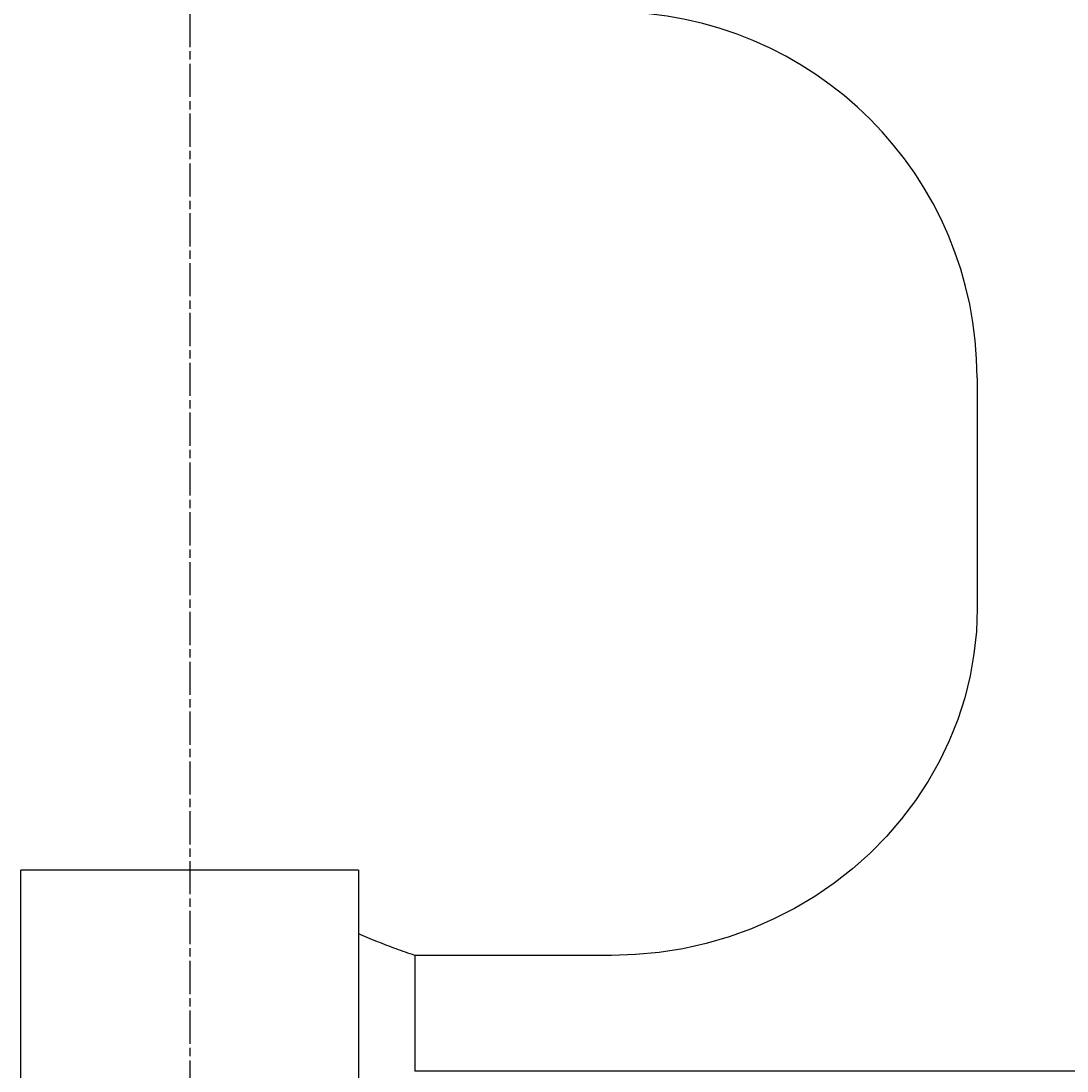
# Model space of a CAD drawing. Extents: x 0 to 2100, y 0 to 1485.
# Drawn here: x 1597 to 1634, y 1112 to 1149 of the extents above; entities that cross this region are included whole.
import ezdxf

# ---------------------------------------------------------------- set-up
doc = ezdxf.new("R2010")
doc.units = 0
doc.header["$LTSCALE"] = 5
doc.linetypes.add('CHAIN', pattern=[0.3543, 0.2362, -0.0295, 0.0591, -0.0295])
doc.layers.get('0').update_dxf_attribs({"linetype": 'CONTINUOUS'})
doc.layers.get('DEFPOINTS').update_dxf_attribs({"linetype": 'CONTINUOUS'})
for name, color, linetype in [('BEMAßUNGEN_DIN_', 179, 'CONTINUOUS'), ('MITTELLINIE_DIN_', 179, 'CHAIN'), ('SICHTBARE_KANTEN_DIN_', 179, 'CONTINUOUS')]:
    doc.layers.add(name, color=color, linetype=linetype)
doc.styles.add('STANDARD-DIN_0', font='txt.shx', dxfattribs={"bigfont": 'bigfont.shx'})
doc.dimstyles.get("Standard").update_dxf_attribs({"dimtxt": 0.18, "dimasz": 0.18, "dimexe": 0.18, "dimexo": 0.0625, "dimgap": 0.09, "dimtad": 0, "dimtih": 1, "dimtoh": 1, "dimzin": 0, "dimcen": 0.09, "dimazin": 3, "dimtfac": 1, "dimtofl": 0, "dimtmove": 0, "dimatfit": 3})

# ---------------------------------------------------------------- blocks, each defined once
blk = doc.blocks.new('*U95')
at = {"layer": 'BEMAßUNGEN_DIN_', "color": 250, "style": 'STANDARD-DIN_0'}
blk.add_text('568', height=17.5, dxfattribs=at).set_placement((1362.202, 1401.191))
blk = doc.blocks.new('*D16')
at = {"layer": 'BEMAßUNGEN_DIN_', "color": 250, "linetype": 'CONTINUOUS'}
for p, q in [((1101.535, 1149.768), (1101.535, 1413.066)), ((1669.535, 1112.768), (1669.535, 1413.066)), ((1114.035, 1397.191), (1657.035, 1397.191))]:
    blk.add_line(p, q, dxfattribs=at)
for points in [[(1114.035, 1399.275), (1114.035, 1395.108), (1101.535, 1397.191)], [(1657.035, 1399.275), (1657.035, 1395.108), (1669.535, 1397.191)]]:
    blk.add_solid(points, dxfattribs=at)
at = {"layer": 'DEFPOINTS', "color": 0, "linetype": 'CONTINUOUS'}
for p in [(1669.535, 1397.191), (1101.535, 1149.768), (1669.535, 1112.768)]:
    blk.add_point(p, dxfattribs=at)
blk.add_blockref('*U95', (0, 0))
blk = doc.blocks.new('*U107')
at = {"layer": 'BEMAßUNGEN_DIN_', "color": 250, "style": 'STANDARD-DIN_0'}
blk.add_text('66,5', height=17.5, dxfattribs=at).set_placement((1608.577, 1301.22))
blk = doc.blocks.new('*D26')
at = {"layer": 'BEMAßUNGEN_DIN_', "color": 250, "linetype": 'CONTINUOUS'}
for p, q in [((1603.035, 1282.268), (1603.035, 1310.179)), ((1669.535, 1112.768), (1669.535, 1310.179)), ((1657.035, 1294.304), (1615.535, 1294.304))]:
    blk.add_line(p, q, dxfattribs=at)
for points in [[(1615.535, 1296.387), (1615.535, 1292.22), (1603.035, 1294.304)], [(1657.035, 1296.387), (1657.035, 1292.22), (1669.535, 1294.304)]]:
    blk.add_solid(points, dxfattribs=at)
at = {"layer": 'DEFPOINTS', "color": 0, "linetype": 'CONTINUOUS'}
for p in [(1603.035, 1294.304), (1603.035, 1282.268), (1669.535, 1112.768)]:
    blk.add_point(p, dxfattribs=at)
blk.add_blockref('*U107', (0, 0))
blk = doc.blocks.new('*U108')
at = {"layer": 'BEMAßUNGEN_DIN_', "color": 250, "style": 'STANDARD-DIN_0'}
blk.add_text('133', height=17.5, dxfattribs=at).set_placement((1576.627, 1334.179))
blk = doc.blocks.new('*D27')
at = {"layer": 'BEMAßUNGEN_DIN_', "color": 250, "linetype": 'CONTINUOUS'}
for p, q in [((1536.535, 1202.435), (1536.535, 1346.054)), ((1669.535, 1112.768), (1669.535, 1346.054)), ((1657.035, 1330.179), (1549.035, 1330.179))]:
    blk.add_line(p, q, dxfattribs=at)
for points in [[(1549.035, 1332.262), (1549.035, 1328.096), (1536.535, 1330.179)], [(1657.035, 1332.262), (1657.035, 1328.096), (1669.535, 1330.179)]]:
    blk.add_solid(points, dxfattribs=at)
at = {"layer": 'DEFPOINTS', "color": 0, "linetype": 'CONTINUOUS'}
for p in [(1536.535, 1330.179), (1536.535, 1202.435), (1669.535, 1112.768)]:
    blk.add_point(p, dxfattribs=at)
blk.add_blockref('*U108', (0, 0))
blk = doc.blocks.new('*U109')
at = {"layer": 'BEMAßUNGEN_DIN_', "color": 250, "style": 'STANDARD-DIN_0'}
blk.add_text('261', height=17.5, dxfattribs=at).set_placement((1500.595, 1367.347))
blk = doc.blocks.new('*D28')
at = {"layer": 'BEMAßUNGEN_DIN_', "color": 250, "linetype": 'CONTINUOUS'}
for p, q in [((1408.535, 1151.047), (1408.535, 1379.222)), ((1669.535, 1112.768), (1669.535, 1379.222)), ((1657.035, 1363.347), (1421.035, 1363.347))]:
    blk.add_line(p, q, dxfattribs=at)
for points in [[(1421.035, 1365.43), (1421.035, 1361.263), (1408.535, 1363.347)], [(1657.035, 1365.43), (1657.035, 1361.263), (1669.535, 1363.347)]]:
    blk.add_solid(points, dxfattribs=at)
at = {"layer": 'DEFPOINTS', "color": 0, "linetype": 'CONTINUOUS'}
for p in [(1408.535, 1363.347), (1408.535, 1151.047), (1669.535, 1112.768)]:
    blk.add_point(p, dxfattribs=at)
blk.add_blockref('*U109', (0, 0))

msp = doc.modelspace()

# ---------------------------------------------------------------- linework, layer by layer
at = {"layer": 'MITTELLINIE_DIN_', "linetype": 'CHAIN'}
msp.add_line((1603.0349, 1282.2682), (1603.0349, 758.7682), dxfattribs=at)
at = {"layer": 'SICHTBARE_KANTEN_DIN_'}
for p, q in [((1631.0349, 1136.4694), (1631.0349, 1128.2521)), ((1609.0349, 1118.9675), (1597.0349, 1118.9675)), ((1597.0349, 986.5689), (1597.0349, 1118.9675)), ((1609.0349, 1118.9675), (1609.0349, 986.5689)), ((1618.0349, 1115.9381), (1611.0349, 1115.9381)), ((1611.0349, 1115.9381), (1611.0349, 1111.8294)), ((1646.7899, 1111.8294), (1611.0349, 1111.8294))]:
    msp.add_line(p, q, dxfattribs=at)
at = {"layer": 'SICHTBARE_KANTEN_DIN_', "flags": 128}
for points in [[(1631.0349, 1128.2521), (1631.0069, 1127.4534), (1630.9235, 1126.6587), (1630.7851, 1125.8704), (1630.5922, 1125.0913), (1630.3454, 1124.3238), (1630.0453, 1123.5706), (1629.6936, 1122.8369), (1629.2928, 1122.127), (1628.8442, 1121.4433), (1628.3495, 1120.788), (1627.8101, 1120.1634), (1627.2275, 1119.5718), (1626.6058, 1119.0176), (1625.9486, 1118.5038), (1625.2582, 1118.032), (1624.5368, 1117.6039), (1623.7867, 1117.2209), (1623.0102, 1116.8847), (1622.213, 1116.5979), (1621.3994, 1116.3619), (1620.5721, 1116.1774), (1619.7338, 1116.0448), (1618.8871, 1115.9649), (1618.0349, 1115.9381)], [(1611.0349, 1115.9381), (1610.9528, 1115.9654), (1610.8707, 1115.9932), (1610.7883, 1116.0213), (1610.7059, 1116.0499), (1610.6233, 1116.0789), (1610.5406, 1116.1084), (1610.4578, 1116.1382), (1610.3749, 1116.1685), (1610.2918, 1116.1992), (1610.2087, 1116.2304), (1610.1254, 1116.2619), (1610.042, 1116.2939), (1609.9585, 1116.3264), (1609.875, 1116.3592), (1609.7913, 1116.3925), (1609.7076, 1116.4262), (1609.6237, 1116.4604), (1609.5398, 1116.4949), (1609.4558, 1116.5299), (1609.3718, 1116.5654), (1609.2876, 1116.6012), (1609.2035, 1116.6376), (1609.1192, 1116.6743), (1609.0349, 1116.7115)]]:
    msp.add_lwpolyline(points, dxfattribs=at)
at = {"layer": 'SICHTBARE_KANTEN_DIN_'}
msp.add_arc((1618.0349, 1136.4694), 13, 0, 90, dxfattribs=at)

# ---------------------------------------------------------------- dimensions: what is measured, and where the dimension line sits
at = {"layer": 'BEMAßUNGEN_DIN_', "color": 250, "linetype": 'CONTINUOUS'}
dim = msp.add_linear_dim(base=(1669.5349, 1397.1914), p1=(1101.5349, 1149.7682), p2=(1669.5349, 1112.7682), angle=180, dimstyle='Standard', override={"dimdec": 2, "dimtp": 0, "dimtm": 0, "dimtdec": 2, "dimtofl": 0, "dimatfit": 1}, dxfattribs=at)
dim.commit()
dim.dimension.update_dxf_attribs({"geometry": '*D16', "text_midpoint": (1385.5349, 1397.1914), "dimtype": 128})
for base, p2, picture, middle in [((1408.5349, 1363.3467), (1408.5349, 1151.0471), '*D28', (1521.0116, 1363.3467)), ((1536.5349, 1330.179), (1536.5349, 1202.4345), '*D27', (1597.0441, 1330.179)), ((1603.0349, 1294.3036), (1603.0349, 1282.2682), '*D26', (1636.2849, 1294.3036))]:
    dim = msp.add_linear_dim(base=base, p1=(1669.5349, 1112.7682), p2=p2, dimstyle='Standard', override={"dimdec": 2, "dimtp": 0, "dimtm": 0, "dimtdec": 2, "dimtofl": 0, "dimatfit": 1}, dxfattribs=at)
    dim.commit()
    dim.dimension.update_dxf_attribs({"geometry": picture, "text_midpoint": middle, "dimtype": 128})

doc.saveas('drawing.dxf')
